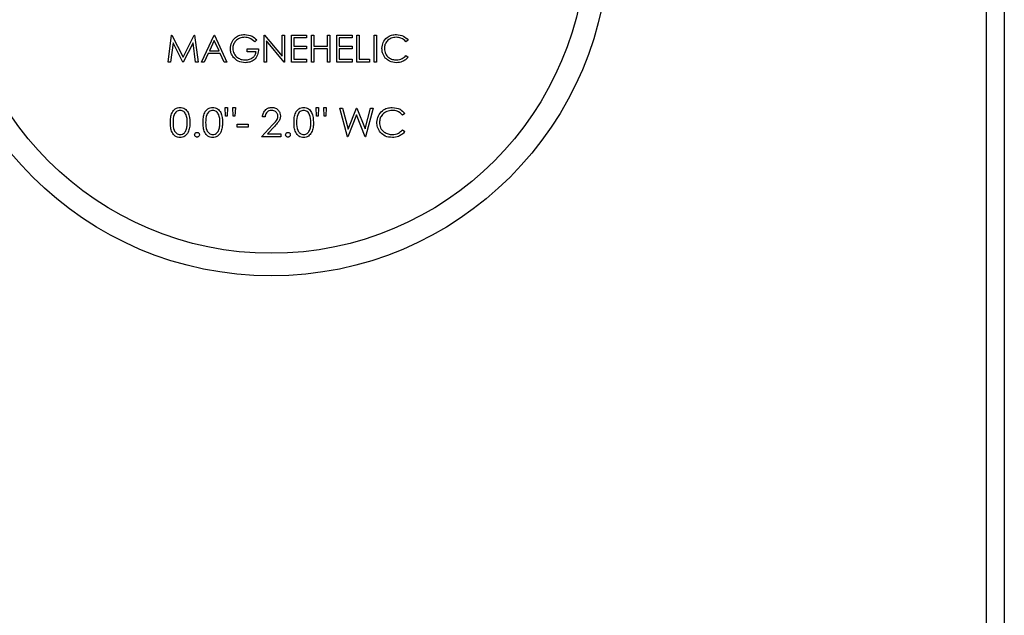
# Paper-space layout 'Sheet2' of a CAD drawing. Units: inches. Extents: x 0.3 to 10.6, y 0.4 to 8.2.
# Drawn here: x 5.7 to 5.9, y 6 to 6.1 of the extents above; entities that cross this region are included whole.
import ezdxf

# ---------------------------------------------------------------- set-up
doc = ezdxf.new("R2010")
doc.units = ezdxf.units.IN
doc.header["$MEASUREMENT"] = 0

psp = doc.layouts.new('Sheet2')

# ---------------------------------------------------------------- linework, layer by layer
at = {"color": 7, "linetype": 'Continuous', "lineweight": 25}
for p, q in [((5.90511, 5.89269), (5.90511, 6.44582)), ((5.90823, 6.44582), (5.90823, 5.89269)), ((5.76206, 6.10233), (5.76268, 6.10702)), ((5.76268, 6.10702), (5.76274, 6.10702)), ((5.76274, 6.10702), (5.76467, 6.10317)), ((5.76467, 6.10317), (5.7666, 6.10702)), ((5.7666, 6.10702), (5.76667, 6.10702)), ((5.76667, 6.10702), (5.76729, 6.10233)), ((5.76789, 6.10233), (5.77011, 6.10702)), ((5.77011, 6.10702), (5.77017, 6.10702)), ((5.77017, 6.10702), (5.77234, 6.10233)), ((5.77883, 6.10233), (5.77883, 6.10702)), ((5.77883, 6.10702), (5.77891, 6.10702)), ((5.77891, 6.10702), (5.78201, 6.10333)), ((5.78201, 6.10333), (5.78201, 6.10702)), ((5.78201, 6.10702), (5.78243, 6.10702)), ((5.78243, 6.10702), (5.78243, 6.10233)), ((5.78363, 6.10233), (5.78363, 6.10702)), ((5.78363, 6.10702), (5.78628, 6.10702)), ((5.78628, 6.10702), (5.78628, 6.10654)), ((5.78712, 6.10702), (5.78754, 6.10702)), ((5.78712, 6.10233), (5.78712, 6.10702)), ((5.78754, 6.10702), (5.78754, 6.1051)), ((5.78994, 6.1051), (5.78994, 6.10702)), ((5.78994, 6.10702), (5.79036, 6.10702)), ((5.79036, 6.10702), (5.79036, 6.10233)), ((5.79157, 6.10233), (5.79157, 6.10702)), ((5.79157, 6.10702), (5.79421, 6.10702)), ((5.79421, 6.10702), (5.79421, 6.10654)), ((5.79505, 6.10233), (5.79505, 6.10702)), ((5.79505, 6.10702), (5.79547, 6.10702)), ((5.79547, 6.10702), (5.79547, 6.10281)), ((5.79806, 6.10702), (5.79848, 6.10702)), ((5.79806, 6.10233), (5.79806, 6.10702)), ((5.79848, 6.10702), (5.79848, 6.10233)), ((5.76293, 6.10571), (5.76248, 6.10233)), ((5.76463, 6.10233), (5.76293, 6.10571)), ((5.76642, 6.1057), (5.76472, 6.10233)), ((5.76687, 6.10233), (5.76642, 6.1057)), ((5.77014, 6.1061), (5.76929, 6.10431)), ((5.77096, 6.10431), (5.77014, 6.1061)), ((5.77756, 6.10622), (5.7772, 6.10588)), ((5.77925, 6.10601), (5.77925, 6.10233)), ((5.78234, 6.10233), (5.77925, 6.10601)), ((5.78628, 6.10654), (5.78405, 6.10654)), ((5.78405, 6.10654), (5.78405, 6.1051)), ((5.78405, 6.1051), (5.78628, 6.1051)), ((5.78628, 6.1051), (5.78628, 6.10461)), ((5.78754, 6.1051), (5.78994, 6.1051)), ((5.79199, 6.10654), (5.79199, 6.1051)), ((5.79421, 6.10654), (5.79199, 6.10654)), ((5.79199, 6.1051), (5.79421, 6.1051)), ((5.79421, 6.1051), (5.79421, 6.10461)), ((5.80401, 6.10616), (5.80364, 6.10588)), ((5.76906, 6.10383), (5.76835, 6.10233)), ((5.77119, 6.10383), (5.76906, 6.10383)), ((5.76929, 6.10431), (5.77096, 6.10431)), ((5.77188, 6.10233), (5.77119, 6.10383)), ((5.77588, 6.10461), (5.77786, 6.10461)), ((5.77588, 6.10413), (5.77588, 6.10461)), ((5.77744, 6.10413), (5.77588, 6.10413)), ((5.78405, 6.10461), (5.78405, 6.10281)), ((5.78628, 6.10461), (5.78405, 6.10461)), ((5.78994, 6.10461), (5.78754, 6.10461)), ((5.78754, 6.10461), (5.78754, 6.10233)), ((5.78994, 6.10233), (5.78994, 6.10461)), ((5.79421, 6.10461), (5.79199, 6.10461)), ((5.79199, 6.10461), (5.79199, 6.10281)), ((5.80364, 6.10347), (5.80401, 6.10319)), ((5.76248, 6.10233), (5.76206, 6.10233)), ((5.76472, 6.10233), (5.76463, 6.10233)), ((5.76729, 6.10233), (5.76687, 6.10233)), ((5.76835, 6.10233), (5.76789, 6.10233)), ((5.77234, 6.10233), (5.77188, 6.10233)), ((5.77925, 6.10233), (5.77883, 6.10233)), ((5.78243, 6.10233), (5.78234, 6.10233)), ((5.78628, 6.10233), (5.78363, 6.10233)), ((5.78405, 6.10281), (5.78628, 6.10281)), ((5.78628, 6.10281), (5.78628, 6.10233)), ((5.78754, 6.10233), (5.78712, 6.10233)), ((5.79036, 6.10233), (5.78994, 6.10233)), ((5.79421, 6.10233), (5.79157, 6.10233)), ((5.79199, 6.10281), (5.79421, 6.10281)), ((5.79421, 6.10281), (5.79421, 6.10233)), ((5.79728, 6.10233), (5.79505, 6.10233)), ((5.79547, 6.10281), (5.79728, 6.10281)), ((5.79728, 6.10281), (5.79728, 6.10233)), ((5.79848, 6.10233), (5.79806, 6.10233)), ((5.77209, 6.09285), (5.77202, 6.09439)), ((5.77202, 6.09439), (5.77247, 6.09439)), ((5.77247, 6.09439), (5.7724, 6.09285)), ((5.77343, 6.09285), (5.77337, 6.09439)), ((5.77337, 6.09439), (5.77382, 6.09439)), ((5.77382, 6.09439), (5.77375, 6.09285)), ((5.78799, 6.09285), (5.78792, 6.09439)), ((5.78792, 6.09439), (5.78837, 6.09439)), ((5.78837, 6.09439), (5.7883, 6.09285)), ((5.78933, 6.09285), (5.78927, 6.09439)), ((5.78927, 6.09439), (5.78971, 6.09439)), ((5.78971, 6.09439), (5.78964, 6.09285)), ((5.79342, 6.08926), (5.79209, 6.09426)), ((5.79209, 6.09426), (5.79255, 6.09426)), ((5.79255, 6.09426), (5.79353, 6.09059)), ((5.795, 6.09308), (5.79348, 6.08926)), ((5.79353, 6.09059), (5.79498, 6.09426)), ((5.79498, 6.09426), (5.79505, 6.09426)), ((5.79651, 6.08926), (5.795, 6.09308)), ((5.79505, 6.09426), (5.79648, 6.09062)), ((5.79648, 6.09062), (5.79746, 6.09426)), ((5.79792, 6.09426), (5.79657, 6.08926)), ((5.79746, 6.09426), (5.79792, 6.09426)), ((5.80343, 6.09334), (5.80304, 6.09304)), ((5.7724, 6.09285), (5.77209, 6.09285)), ((5.77375, 6.09285), (5.77343, 6.09285)), ((5.77414, 6.09144), (5.77606, 6.09144)), ((5.77414, 6.09093), (5.77414, 6.09144)), ((5.77606, 6.09144), (5.77606, 6.09093)), ((5.77837, 6.08926), (5.78031, 6.09133)), ((5.77901, 6.09272), (5.77856, 6.09272)), ((5.7883, 6.09285), (5.78799, 6.09285)), ((5.78964, 6.09285), (5.78933, 6.09285)), ((5.77606, 6.09093), (5.77414, 6.09093)), ((5.78069, 6.09111), (5.77944, 6.08977)), ((5.77944, 6.08977), (5.78177, 6.08977)), ((5.78177, 6.08977), (5.78177, 6.08926)), ((5.80304, 6.09048), (5.80343, 6.09018)), ((5.78177, 6.08926), (5.77837, 6.08926)), ((5.79348, 6.08926), (5.79342, 6.08926)), ((5.79657, 6.08926), (5.79651, 6.08926))]:
    psp.add_line(p, q, dxfattribs=at)
for radius in [0.059, 0.05506]:
    psp.add_circle((5.78011, 6.12394), radius, dxfattribs=at)
for points, knots in [([(5.77294, 6.10468), (5.77298, 6.10504), (5.77308, 6.10578), (5.77375, 6.1066), (5.77459, 6.10707), (5.77517, 6.10712), (5.77546, 6.10714)], [0, 0, 0, 0, 0.279592, 0.559087, 0.779433, 1, 1, 1, 1]), ([(5.77546, 6.10714), (5.7759, 6.10708), (5.7767, 6.10698), (5.7773, 6.10645), (5.77756, 6.10622)], [0, 0, 0, 0, 0.558607, 1, 1, 1, 1]), ([(5.79944, 6.1047), (5.79948, 6.10507), (5.79957, 6.1058), (5.80026, 6.10661), (5.8011, 6.10707), (5.80167, 6.10712), (5.80196, 6.10714)], [0, 0, 0, 0, 0.279515, 0.559072, 0.779369, 1, 1, 1, 1]), ([(5.80196, 6.10714), (5.80241, 6.10709), (5.80322, 6.107), (5.80376, 6.10642), (5.80401, 6.10616)], [0, 0, 0, 0, 0.559497, 1, 1, 1, 1]), ([(5.77544, 6.10666), (5.77515, 6.10662), (5.77455, 6.10655), (5.77386, 6.10605), (5.77344, 6.1054), (5.77338, 6.10493), (5.77336, 6.1047)], [0, 0, 0, 0, 0.279834, 0.559556, 0.77985, 1, 1, 1, 1]), ([(5.7772, 6.10588), (5.77691, 6.10611), (5.7764, 6.10654), (5.77573, 6.10662), (5.77544, 6.10666)], [0, 0, 0, 0, 0.559851, 1, 1, 1, 1]), ([(5.80194, 6.10666), (5.80164, 6.10662), (5.80104, 6.10656), (5.80034, 6.10605), (5.79992, 6.10538), (5.79988, 6.10491), (5.79986, 6.10467)], [0, 0, 0, 0, 0.279855, 0.559524, 0.779688, 1, 1, 1, 1]), ([(5.80364, 6.10588), (5.80337, 6.10613), (5.80288, 6.10658), (5.80222, 6.10663), (5.80194, 6.10666)], [0, 0, 0, 0, 0.558442, 1, 1, 1, 1]), ([(5.77351, 6.1031), (5.77333, 6.10337), (5.773, 6.10384), (5.77295, 6.10442), (5.77294, 6.10468)], [0, 0, 0, 0, 0.559299, 1, 1, 1, 1]), ([(5.77336, 6.1047), (5.77341, 6.10439), (5.7735, 6.10377), (5.77412, 6.10311), (5.77485, 6.10275), (5.77533, 6.10271), (5.77558, 6.10269)], [0, 0, 0, 0, 0.279059, 0.558571, 0.77924, 1, 1, 1, 1]), ([(5.77786, 6.10461), (5.77784, 6.10426), (5.77778, 6.10355), (5.77719, 6.10272), (5.77637, 6.10227), (5.77582, 6.10223), (5.77554, 6.10221)], [0, 0, 0, 0, 0.2803526, 0.5593769, 0.7793907, 1, 1, 1, 1]), ([(5.77558, 6.10269), (5.77582, 6.10271), (5.7763, 6.10275), (5.7769, 6.1031), (5.77731, 6.10358), (5.7774, 6.10395), (5.77744, 6.10413)], [0, 0, 0, 0, 0.280262, 0.55989, 0.779933, 1, 1, 1, 1]), ([(5.80003, 6.10303), (5.79984, 6.10331), (5.79949, 6.10382), (5.79946, 6.10443), (5.79944, 6.1047)], [0, 0, 0, 0, 0.5590371, 1, 1, 1, 1]), ([(5.79986, 6.10467), (5.7999, 6.10437), (5.79997, 6.10376), (5.80055, 6.10311), (5.80125, 6.10274), (5.80173, 6.10271), (5.80196, 6.10269)], [0, 0, 0, 0, 0.279428, 0.558915, 0.779281, 1, 1, 1, 1]), ([(5.80196, 6.10269), (5.80233, 6.10274), (5.80298, 6.10281), (5.80344, 6.10327), (5.80364, 6.10347)], [0, 0, 0, 0, 0.558797, 1, 1, 1, 1]), ([(5.77554, 6.10221), (5.7751, 6.10225), (5.77432, 6.10232), (5.77376, 6.10286), (5.77351, 6.1031)], [0, 0, 0, 0, 0.559615, 1, 1, 1, 1]), ([(5.80197, 6.10221), (5.80155, 6.10225), (5.80081, 6.10231), (5.80027, 6.10281), (5.80003, 6.10303)], [0, 0, 0, 0, 0.559805, 1, 1, 1, 1]), ([(5.80401, 6.10319), (5.80386, 6.10303), (5.80357, 6.1027), (5.80288, 6.1023), (5.80231, 6.10224), (5.80197, 6.10221)], [0, 0, 0, 0, 0.280406, 0.560799, 1, 1, 1, 1]), ([(5.76247, 6.09176), (5.76248, 6.09205), (5.76249, 6.09263), (5.76267, 6.09335), (5.76298, 6.09385), (5.7633, 6.09415), (5.7637, 6.09435), (5.764, 6.09437), (5.76414, 6.09439)], [0, 0, 0, 0, 0.2505269, 0.500152, 0.625269, 0.7501783, 0.8751021, 1, 1, 1, 1]), ([(5.76416, 6.09387), (5.76404, 6.09386), (5.76381, 6.09384), (5.76351, 6.09366), (5.76327, 6.09342), (5.76294, 6.09281), (5.76293, 6.09223), (5.76292, 6.09176)], [0, 0, 0, 0, 0.125145, 0.250438, 0.37553, 0.500855, 1, 1, 1, 1]), ([(5.76414, 6.09439), (5.76429, 6.09437), (5.76458, 6.09435), (5.76512, 6.09409), (5.7658, 6.09326), (5.76584, 6.09236), (5.76587, 6.09176)], [0, 0, 0, 0, 0.125592, 0.251191, 0.50057, 1, 1, 1, 1]), ([(5.76542, 6.09176), (5.7654, 6.09222), (5.76537, 6.09292), (5.7649, 6.09361), (5.7645, 6.09384), (5.76427, 6.09386), (5.76416, 6.09387)], [0, 0, 0, 0, 0.500085, 0.749038, 0.874628, 1, 1, 1, 1]), ([(5.76818, 6.09176), (5.76818, 6.09205), (5.7682, 6.09263), (5.76837, 6.09335), (5.76868, 6.09385), (5.76901, 6.09415), (5.76941, 6.09435), (5.7697, 6.09437), (5.76985, 6.09439)], [0, 0, 0, 0, 0.250531, 0.500172, 0.625292, 0.750205, 0.875132, 1, 1, 1, 1]), ([(5.76986, 6.09387), (5.76975, 6.09386), (5.76952, 6.09384), (5.76921, 6.09366), (5.76897, 6.09342), (5.76864, 6.09281), (5.76863, 6.09223), (5.76862, 6.09176)], [0, 0, 0, 0, 0.125107, 0.250405, 0.375501, 0.500831, 1, 1, 1, 1]), ([(5.76985, 6.09439), (5.76999, 6.09437), (5.77029, 6.09435), (5.77083, 6.09409), (5.7715, 6.09326), (5.77154, 6.09236), (5.77157, 6.09176)], [0, 0, 0, 0, 0.125621, 0.251216, 0.500587, 1, 1, 1, 1]), ([(5.77112, 6.09176), (5.77111, 6.09222), (5.77108, 6.09292), (5.77061, 6.09361), (5.77021, 6.09384), (5.76998, 6.09386), (5.76986, 6.09387)], [0, 0, 0, 0, 0.50006, 0.749005, 0.87459, 1, 1, 1, 1]), ([(5.77856, 6.09272), (5.77859, 6.09296), (5.77865, 6.09345), (5.77907, 6.094), (5.77962, 6.09434), (5.78, 6.09437), (5.78019, 6.09439)], [0, 0, 0, 0, 0.280029, 0.559505, 0.779656, 1, 1, 1, 1]), ([(5.78017, 6.09387), (5.78, 6.09386), (5.77966, 6.09382), (5.77927, 6.09351), (5.77906, 6.09312), (5.77903, 6.09285), (5.77901, 6.09272)], [0, 0, 0, 0, 0.279691, 0.558859, 0.779183, 1, 1, 1, 1]), ([(5.78125, 6.09286), (5.78123, 6.09301), (5.78119, 6.09332), (5.78088, 6.09365), (5.78053, 6.09385), (5.78029, 6.09386), (5.78017, 6.09387)], [0, 0, 0, 0, 0.279117, 0.55894, 0.779359, 1, 1, 1, 1]), ([(5.78019, 6.09439), (5.78041, 6.09437), (5.78086, 6.09432), (5.78135, 6.09392), (5.78165, 6.09342), (5.78169, 6.09307), (5.7817, 6.0929)], [0, 0, 0, 0, 0.279875, 0.559207, 0.779571, 1, 1, 1, 1]), ([(5.78407, 6.09176), (5.78408, 6.09205), (5.78409, 6.09263), (5.78427, 6.09335), (5.78458, 6.09385), (5.78491, 6.09415), (5.78531, 6.09435), (5.7856, 6.09437), (5.78574, 6.09439)], [0, 0, 0, 0, 0.250531, 0.500172, 0.625292, 0.750205, 0.875132, 1, 1, 1, 1]), ([(5.78576, 6.09387), (5.78565, 6.09386), (5.78542, 6.09384), (5.78511, 6.09366), (5.78487, 6.09342), (5.78454, 6.09281), (5.78453, 6.09223), (5.78452, 6.09176)], [0, 0, 0, 0, 0.125144, 0.250437, 0.375528, 0.500852, 1, 1, 1, 1]), ([(5.78574, 6.09439), (5.78589, 6.09437), (5.78619, 6.09435), (5.78672, 6.09409), (5.7874, 6.09326), (5.78744, 6.09236), (5.78747, 6.09176)], [0, 0, 0, 0, 0.125621, 0.251216, 0.500587, 1, 1, 1, 1]), ([(5.78702, 6.09176), (5.787, 6.09222), (5.78698, 6.09292), (5.78651, 6.09361), (5.7861, 6.09384), (5.78587, 6.09386), (5.78576, 6.09387)], [0, 0, 0, 0, 0.500085, 0.749038, 0.874628, 1, 1, 1, 1]), ([(5.79856, 6.09179), (5.79861, 6.09218), (5.7987, 6.09296), (5.79944, 6.09382), (5.80033, 6.09432), (5.80094, 6.09436), (5.80125, 6.09439)], [0, 0, 0, 0, 0.279507, 0.559077, 0.77936, 1, 1, 1, 1]), ([(5.80122, 6.09387), (5.8009, 6.09384), (5.80026, 6.09376), (5.79952, 6.09322), (5.79908, 6.09251), (5.79903, 6.09201), (5.79901, 6.09175)], [0, 0, 0, 0, 0.279849, 0.559516, 0.779685, 1, 1, 1, 1]), ([(5.80304, 6.09304), (5.80275, 6.09331), (5.80223, 6.09379), (5.80153, 6.09385), (5.80122, 6.09387)], [0, 0, 0, 0, 0.558445, 1, 1, 1, 1]), ([(5.80125, 6.09439), (5.80173, 6.09433), (5.80259, 6.09424), (5.80317, 6.09362), (5.80343, 6.09334)], [0, 0, 0, 0, 0.559513, 1, 1, 1, 1]), ([(5.76414, 6.08913), (5.764, 6.08914), (5.7637, 6.08917), (5.76317, 6.08943), (5.7627, 6.09002), (5.76249, 6.09088), (5.76248, 6.09146), (5.76247, 6.09176)], [0, 0, 0, 0, 0.125176, 0.250354, 0.498789, 0.748954, 1, 1, 1, 1]), ([(5.76292, 6.09176), (5.76292, 6.09129), (5.76293, 6.09059), (5.76341, 6.08991), (5.76381, 6.08968), (5.76404, 6.08966), (5.76416, 6.08964)], [0, 0, 0, 0, 0.5002926, 0.7490884, 0.8745708, 1, 1, 1, 1]), ([(5.76587, 6.09176), (5.76586, 6.09146), (5.76584, 6.09088), (5.7656, 6.09002), (5.76512, 6.08943), (5.76458, 6.08917), (5.76429, 6.08914), (5.76414, 6.08913)], [0, 0, 0, 0, 0.2510015, 0.5011482, 0.7496256, 0.8748187, 1, 1, 1, 1]), ([(5.76523, 6.0905), (5.76529, 6.09073), (5.76541, 6.09114), (5.76542, 6.09157), (5.76542, 6.09176)], [0, 0, 0, 0, 0.559595, 1, 1, 1, 1]), ([(5.76985, 6.08913), (5.7697, 6.08914), (5.76941, 6.08917), (5.76888, 6.08943), (5.76841, 6.09002), (5.7682, 6.09088), (5.76818, 6.09146), (5.76818, 6.09176)], [0, 0, 0, 0, 0.12518, 0.250332, 0.498774, 0.748946, 1, 1, 1, 1]), ([(5.76862, 6.09176), (5.76863, 6.09129), (5.76863, 6.09059), (5.76911, 6.08991), (5.76952, 6.08968), (5.76975, 6.08966), (5.76986, 6.08964)], [0, 0, 0, 0, 0.500311, 0.749087, 0.87461, 1, 1, 1, 1]), ([(5.77157, 6.09176), (5.77156, 6.09146), (5.77155, 6.09088), (5.77131, 6.09002), (5.77082, 6.08943), (5.77029, 6.08917), (5.76999, 6.08914), (5.76985, 6.08913)], [0, 0, 0, 0, 0.250993, 0.501132, 0.749601, 0.87479, 1, 1, 1, 1]), ([(5.77093, 6.0905), (5.771, 6.09073), (5.77111, 6.09114), (5.77112, 6.09157), (5.77112, 6.09176)], [0, 0, 0, 0, 0.559598, 1, 1, 1, 1]), ([(5.78031, 6.09133), (5.78055, 6.09157), (5.78088, 6.09192), (5.78121, 6.09245), (5.78124, 6.09272), (5.78125, 6.09286)], [0, 0, 0, 0, 0.56071, 0.780532, 1, 1, 1, 1]), ([(5.7817, 6.0929), (5.78168, 6.0927), (5.78164, 6.09231), (5.78124, 6.09171), (5.7809, 6.09133), (5.78069, 6.09111)], [0, 0, 0, 0, 0.279297, 0.559153, 1, 1, 1, 1]), ([(5.78574, 6.08913), (5.7856, 6.08914), (5.78531, 6.08917), (5.78478, 6.08943), (5.78431, 6.09002), (5.78409, 6.09088), (5.78408, 6.09146), (5.78407, 6.09176)], [0, 0, 0, 0, 0.12518, 0.250332, 0.498774, 0.748946, 1, 1, 1, 1]), ([(5.78452, 6.09176), (5.78453, 6.09129), (5.78453, 6.09059), (5.78501, 6.08991), (5.78542, 6.08968), (5.78565, 6.08966), (5.78576, 6.08964)], [0, 0, 0, 0, 0.50029, 0.749055, 0.874573, 1, 1, 1, 1]), ([(5.78747, 6.09176), (5.78746, 6.09146), (5.78745, 6.09088), (5.7872, 6.09002), (5.78672, 6.08943), (5.78619, 6.08917), (5.78589, 6.08914), (5.78574, 6.08913)], [0, 0, 0, 0, 0.250993, 0.501132, 0.749601, 0.87479, 1, 1, 1, 1]), ([(5.78683, 6.0905), (5.7869, 6.09073), (5.78701, 6.09114), (5.78702, 6.09157), (5.78702, 6.09176)], [0, 0, 0, 0, 0.559595, 1, 1, 1, 1]), ([(5.79919, 6.09), (5.79899, 6.09031), (5.79862, 6.09085), (5.79858, 6.0915), (5.79856, 6.09179)], [0, 0, 0, 0, 0.559033, 1, 1, 1, 1]), ([(5.79901, 6.09175), (5.79905, 6.09143), (5.79912, 6.09078), (5.79975, 6.09009), (5.80049, 6.0897), (5.801, 6.08966), (5.80125, 6.08964)], [0, 0, 0, 0, 0.279445, 0.558927, 0.779294, 1, 1, 1, 1]), ([(5.76416, 6.08964), (5.76429, 6.08966), (5.76457, 6.08969), (5.76499, 6.08998), (5.76514, 6.0903), (5.76523, 6.0905)], [0, 0, 0, 0, 0.2802723, 0.5607612, 1, 1, 1, 1]), ([(5.7667, 6.08961), (5.76671, 6.08967), (5.76672, 6.0898), (5.76684, 6.08993), (5.76697, 6.09001), (5.76707, 6.09002), (5.76712, 6.09003)], [0, 0, 0, 0, 0.279609, 0.559292, 0.779634, 1, 1, 1, 1]), ([(5.76712, 6.08919), (5.76706, 6.0892), (5.76693, 6.08922), (5.7668, 6.08933), (5.76671, 6.08947), (5.76671, 6.08956), (5.7667, 6.08961)], [0, 0, 0, 0, 0.279539, 0.559051, 0.779529, 1, 1, 1, 1]), ([(5.76712, 6.09003), (5.76718, 6.09002), (5.7673, 6.09001), (5.76744, 6.08989), (5.76752, 6.08976), (5.76753, 6.08966), (5.76753, 6.08961)], [0, 0, 0, 0, 0.279727, 0.559271, 0.779486, 1, 1, 1, 1]), ([(5.76753, 6.08961), (5.76753, 6.08955), (5.76751, 6.08943), (5.7674, 6.08929), (5.76726, 6.08921), (5.76717, 6.0892), (5.76712, 6.08919)], [0, 0, 0, 0, 0.279487, 0.559296, 0.779618, 1, 1, 1, 1]), ([(5.76986, 6.08964), (5.77, 6.08966), (5.77027, 6.08969), (5.77069, 6.08998), (5.77084, 6.0903), (5.77093, 6.0905)], [0, 0, 0, 0, 0.280254, 0.560791, 1, 1, 1, 1]), ([(5.7826, 6.08961), (5.78261, 6.08967), (5.78262, 6.0898), (5.78273, 6.08993), (5.78287, 6.09001), (5.78297, 6.09002), (5.78302, 6.09003)], [0, 0, 0, 0, 0.279559, 0.559193, 0.779495, 1, 1, 1, 1]), ([(5.78302, 6.08919), (5.78295, 6.0892), (5.78283, 6.08922), (5.7827, 6.08933), (5.78261, 6.08947), (5.7826, 6.08956), (5.7826, 6.08961)], [0, 0, 0, 0, 0.279666, 0.5591286, 0.779568, 1, 1, 1, 1]), ([(5.78302, 6.09003), (5.78308, 6.09002), (5.7832, 6.09001), (5.78333, 6.08989), (5.78342, 6.08976), (5.78343, 6.08966), (5.78343, 6.08961)], [0, 0, 0, 0, 0.2796, 0.559194, 0.779447, 1, 1, 1, 1]), ([(5.78343, 6.08961), (5.78342, 6.08955), (5.78341, 6.08943), (5.7833, 6.08929), (5.78316, 6.08921), (5.78306, 6.0892), (5.78302, 6.08919)], [0, 0, 0, 0, 0.279537, 0.559396, 0.779756, 1, 1, 1, 1]), ([(5.78576, 6.08964), (5.7859, 6.08966), (5.78617, 6.08969), (5.78659, 6.08998), (5.78674, 6.0903), (5.78683, 6.0905)], [0, 0, 0, 0, 0.2801969, 0.560756, 1, 1, 1, 1]), ([(5.80126, 6.08913), (5.80081, 6.08917), (5.80002, 6.08923), (5.79945, 6.08977), (5.79919, 6.09)], [0, 0, 0, 0, 0.559793, 1, 1, 1, 1]), ([(5.80125, 6.08964), (5.80164, 6.08969), (5.80233, 6.08977), (5.80282, 6.09026), (5.80304, 6.09048)], [0, 0, 0, 0, 0.558806, 1, 1, 1, 1]), ([(5.80343, 6.09018), (5.80328, 6.09), (5.80297, 6.08965), (5.80223, 6.08922), (5.80162, 6.08917), (5.80126, 6.08913)], [0, 0, 0, 0, 0.280418, 0.560788, 1, 1, 1, 1])]:
    psp.add_open_spline(points, degree=3, knots=knots, dxfattribs=at)

doc.saveas('drawing.dxf')
